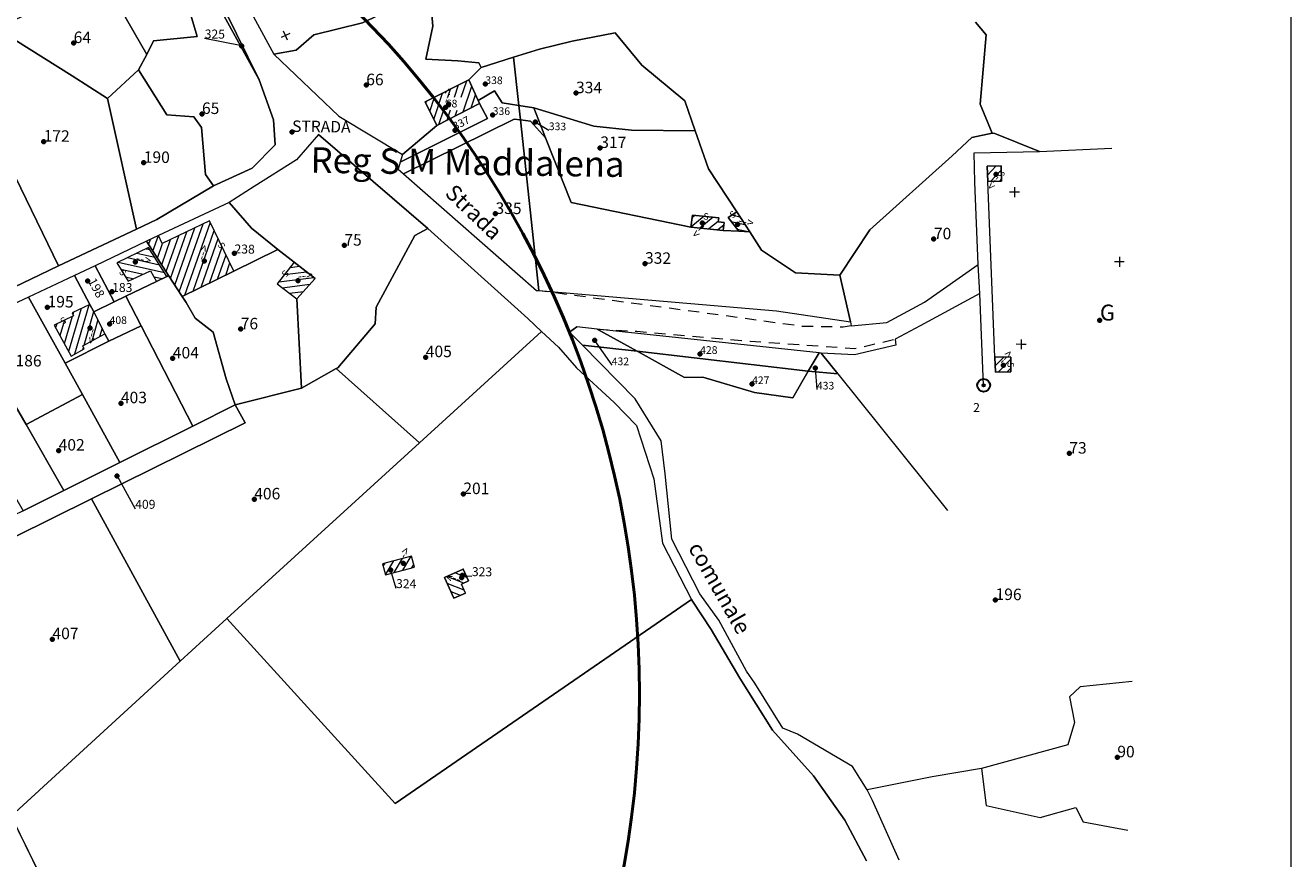
# Model space of a CAD drawing. Extents: x 4840 to 5891, y 26903 to 27839.
# Drawn here: x 5494 to 5891, y 27315 to 27576 of the extents above; entities that cross this region are included whole.
import ezdxf

# ---------------------------------------------------------------- set-up
doc = ezdxf.new("R2010")
doc.units = 0
doc.header["$MEASUREMENT"] = 0
doc.linetypes.add('21', pattern=[6, 3.5, -2.5])
for name, color, linetype in [('Level 1', 7, 'Continuous'), ('Level 10 (Construction)', 7, 'Continuous'), ('Level 11 (Construction)', 7, 'Continuous'), ('Level 15', 7, 'Continuous'), ('Level 16 (Construction)', 7, 'Continuous'), ('Level 2', 7, 'Continuous'), ('Level 20', 7, 'Continuous'), ('Level 21', 7, 'Continuous'), ('Level 29', 7, 'Continuous'), ('Level 30', 7, 'Continuous'), ('Level 32', 7, 'Continuous'), ('Level 34', 7, 'Continuous'), ('Level 37', 7, 'Continuous'), ('Level 40', 7, 'Continuous'), ('Level 43', 7, 'Continuous'), ('Level 57', 7, 'Continuous'), ('Level 8', 7, 'Continuous'), ('Level 8 (Construction)', 7, 'Continuous')]:
    doc.layers.add(name, color=color, linetype=linetype)
doc.styles.add('Style-LEROY_IT', font='LEROY_IT.shx')
doc.styles.add('Style-WORKING', font='WORKING.shx')

# ---------------------------------------------------------------- blocks, each defined once
blk = doc.blocks.new('PNTCNT')
at = {"layer": 'Level 8 (Construction)', "color": 1, "linetype": 'Continuous', "lineweight": 80}
blk.add_point((0, 0), dxfattribs=at)
blk = doc.blocks.new('PNTCNT_1')
at = {"layer": 'Level 10 (Construction)', "color": 3, "linetype": 'Continuous', "lineweight": 80}
blk.add_point((0, 0), dxfattribs=at)
blk = doc.blocks.new('PNTCNT_2')
at = {"layer": 'Level 11 (Construction)', "color": 7, "linetype": 'Continuous', "lineweight": 80}
blk.add_point((0, 0), dxfattribs=at)
blk = doc.blocks.new('SYM_20')
at = {"layer": 'Level 29', "color": 204, "linetype": 'Continuous', "lineweight": 30}
for radius in [16, 3.2]:
    blk.add_circle((0, 0), radius, dxfattribs=at)
blk = doc.blocks.new('SYM_03')
at = {"layer": 'Level 30', "color": 5, "linetype": 'Continuous', "lineweight": 13, "flags": 128}
for points in [[(12, 0), (0, 0), (-12, 0)], [(0, 12), (0, 0), (0, -12)]]:
    blk.add_lwpolyline(points, dxfattribs=at)
blk = doc.blocks.new('SYM_09_6')
at = {"layer": 'Level 30', "color": 7, "linetype": 'Continuous', "lineweight": 13, "style": 'Style-WORKING'}
blk.add_text('S', height=16, rotation=359.9984, dxfattribs=at).set_placement((-5.4, -8))
blk = doc.blocks.new('SYM_09_10')
at = {"layer": 'Level 30', "color": 7, "linetype": 'Continuous', "lineweight": 13, "style": 'Style-WORKING'}
blk.add_text('S', height=16, rotation=359.9983, dxfattribs=at).set_placement((-5.4, -8))
blk = doc.blocks.new('SYM_09_11')
at = {"layer": 'Level 30', "color": 7, "linetype": 'Continuous', "lineweight": 13, "style": 'Style-WORKING'}
blk.add_text('S', height=16, rotation=0.0003, dxfattribs=at).set_placement((-5.4, -8))
blk = doc.blocks.new('SYM_03_1')
at = {"layer": 'Level 30', "color": 5, "linetype": 'Continuous', "lineweight": 13, "flags": 128}
for points in [[(12, 0), (0, 0), (-12, 0)], [(0, 12), (0, 0), (0, -12)]]:
    blk.add_lwpolyline(points, dxfattribs=at)
blk = doc.blocks.new('SYM_09_26')
at = {"layer": 'Level 30', "color": 7, "linetype": 'Continuous', "lineweight": 13, "style": 'Style-WORKING'}
blk.add_text('S', height=16, rotation=359.9999, dxfattribs=at).set_placement((-5.4, -8))
blk = doc.blocks.new('SYM_09_27')
at = {"layer": 'Level 30', "color": 7, "linetype": 'Continuous', "lineweight": 13, "style": 'Style-WORKING'}
blk.add_text('S', height=16, rotation=359.9999, dxfattribs=at).set_placement((-5.4, -8))
blk = doc.blocks.new('SYM_09_32')
at = {"layer": 'Level 30', "color": 7, "linetype": 'Continuous', "lineweight": 13, "style": 'Style-WORKING'}
blk.add_text('S', height=16, rotation=0.0006, dxfattribs=at).set_placement((-5.4, -8))
blk = doc.blocks.new('SYM_09_38')
at = {"layer": 'Level 30', "color": 7, "linetype": 'Continuous', "lineweight": 13, "style": 'Style-WORKING'}
blk.add_text('S', height=16, rotation=359.9994, dxfattribs=at).set_placement((-5.4, -8))
blk = doc.blocks.new('SYM_09_39')
at = {"layer": 'Level 30', "color": 7, "linetype": 'Continuous', "lineweight": 13, "style": 'Style-WORKING'}
blk.add_text('S', height=16, rotation=359.9983, dxfattribs=at).set_placement((-5.3, -8))

msp = doc.modelspace()

# ---------------------------------------------------------------- linework, layer by layer
at = {"layer": 'Level 1', "color": 3, "linetype": 'Continuous', "lineweight": 0}
for p, q in [((5526.022, 27491.407), (5535.663, 27496.07)), ((5522.373, 27489.642), (5526.022, 27491.407)), ((5526.022, 27491.407), (5530.768, 27482.192)), ((5604.17, 27482.783), (5592.46, 27469.016)), ((5520.673, 27477.299), (5519.459, 27479.659)), ((5520.673, 27477.299), (5530.768, 27482.192)), ((5530.768, 27482.192), (5546.983, 27450.706)), ((5618.09, 27445.485), (5656.387, 27480.343)), ((5665.071, 27480.199), (5667.391, 27481.799)), ((5669.169, 27476.037), (5665.071, 27480.199)), ((5686.351, 27474.16), (5673.773, 27481.113)), ((5507.006, 27470.439), (5520.673, 27477.299)), ((5686.351, 27474.16), (5669.169, 27476.037)), ((5685.685, 27459.262), (5669.169, 27476.037)), ((5701.126, 27465.992), (5686.351, 27474.16)), ((5739.979, 27467.883), (5686.351, 27474.16)), ((5743.369, 27473.641), (5739.979, 27467.883)), ((5744.046, 27473.604), (5749.268, 27467.095)), ((5507.006, 27470.439), (5512.408, 27460.63)), ((5591.952, 27468.73), (5581.061, 27462.599)), ((5592.46, 27469.016), (5591.952, 27468.73)), ((5591.952, 27468.73), (5618.09, 27445.485)), ((5739.979, 27467.883), (5735.098, 27459.591)), ((5749.268, 27467.095), (5739.979, 27467.883)), ((5749.268, 27467.095), (5783.624, 27424.276)), ((5494.739, 27451.222), (5487.108, 27464.384)), ((5560.266, 27457.34), (5557.454, 27465.478)), ((5512.408, 27460.63), (5494.739, 27451.222)), ((5512.408, 27460.63), (5524.179, 27439.318)), ((5581.061, 27462.599), (5560.266, 27457.34)), ((5693.852, 27446.084), (5685.685, 27459.262)), ((5560.266, 27457.34), (5546.983, 27450.706)), ((5563.377, 27451.705), (5560.266, 27457.34)), ((5494.739, 27451.222), (5506.623, 27430.551)), ((5515.201, 27427.875), (5563.377, 27451.705)), ((5546.983, 27450.706), (5524.179, 27439.318)), ((5618.09, 27445.485), (5557.634, 27390.414)), ((5524.179, 27439.318), (5506.623, 27430.551)), ((5490.838, 27415.824), (5515.201, 27427.875)), ((5506.623, 27430.551), (5493.8, 27424.147)), ((5543.069, 27377.068), (5515.201, 27427.875)), ((5543.069, 27377.068), (5557.634, 27390.414)), ((5557.634, 27390.414), (5610.447, 27332.381)), ((5490.026, 27328.463), (5543.069, 27377.068)), ((5490.026, 27328.463), (5501.173, 27305.822))]:
    msp.add_line(p, q, dxfattribs=at)
at = {"layer": 'Level 1', "color": 7, "linetype": 'Continuous', "lineweight": 0}
msp.add_lwpolyline([(4840.278, 27838.7), (5891.238, 27838.7), (5891.238, 26903.355), (4840.278, 26903.355)], close=True, dxfattribs=at)
at = {"layer": 'Level 1', "color": 3, "linetype": 'Continuous', "lineweight": 0, "flags": 128}
for points in [[(5532.549, 27567.237), (5516.293, 27595.636)], [(5548.368, 27572.842), (5544.493, 27585.989)], [(5552.116, 27587.858), (5567.829, 27559.198)], [(5553.602, 27588.223), (5567.829, 27559.198)], [(5622.22, 27576.071), (5621.36, 27587.16)], [(5566.707, 27577.812), (5572.422, 27567.271)], [(5584.93, 27573.339), (5600.205, 27577.114)], [(5620.123, 27565.708), (5622.22, 27576.071)], [(5679.445, 27573.983), (5665.906, 27571.343)], [(5687.801, 27563.851), (5679.445, 27573.983)], [(5792.378, 27577.367), (5795.751, 27573.367)], [(5471.006, 27570.502), (5504.947, 27500.915)], [(5491.188, 27571.83), (5509.217, 27560.551)], [(5532.549, 27567.237), (5534.725, 27571.424)], [(5534.725, 27571.424), (5548.368, 27572.842)], [(5579.452, 27568.557), (5584.93, 27573.339)], [(5665.906, 27571.343), (5655.704, 27568.898)], [(5795.751, 27573.367), (5793.881, 27551.668)], [(5530.023, 27562.376), (5532.549, 27567.237)], [(5572.422, 27567.271), (5579.452, 27568.557)], [(5572.422, 27567.271), (5592.761, 27547.888)], [(5647.598, 27566.307), (5637.439, 27563.061)], [(5655.704, 27568.898), (5647.598, 27566.307)], [(5647.598, 27566.307), (5649.232, 27551.231)], [(5520.239, 27553.345), (5530.023, 27562.376)], [(5538.874, 27548.293), (5530.023, 27562.376)], [(5630.11, 27565.188), (5620.123, 27565.708)], [(5636.706, 27564.573), (5630.11, 27565.188)], [(5633.576, 27559.256), (5637.439, 27563.061)], [(5637.439, 27563.061), (5636.706, 27564.573)], [(5701.242, 27552.692), (5687.801, 27563.851)], [(5509.217, 27560.551), (5520.239, 27553.345)], [(5567.829, 27559.198), (5572.268, 27546.746)], [(5633.576, 27559.256), (5619.853, 27552.309)], [(5636.497, 27552.779), (5633.576, 27559.256)], [(5636.497, 27552.779), (5641.598, 27555.748)], [(5641.598, 27555.748), (5643.993, 27552.08)], [(5520.239, 27553.345), (5529.354, 27512.472)], [(5619.853, 27552.309), (5623.512, 27544.935)], [(5623.512, 27544.935), (5636.933, 27551.812)], [(5636.933, 27551.812), (5636.497, 27552.779)], [(5636.933, 27551.812), (5639.393, 27547.119)], [(5643.993, 27552.08), (5649.232, 27551.231)], [(5649.232, 27551.231), (5653.894, 27550.477)], [(5649.232, 27551.231), (5649.724, 27546.69)], [(5653.894, 27550.477), (5672.731, 27544.754)], [(5653.894, 27550.477), (5657.632, 27541.072)], [(5704.556, 27543.264), (5701.242, 27552.692)], [(5793.881, 27551.668), (5797.67, 27542.534)], [(5547.343, 27547.659), (5538.874, 27548.293)], [(5549.778, 27544.269), (5547.343, 27547.659)], [(5572.268, 27546.746), (5572.823, 27538.849)], [(5592.761, 27547.888), (5612.776, 27535.854)], [(5639.393, 27547.119), (5612.033, 27533.434)], [(5647.755, 27546.93), (5613.018, 27529.788)], [(5649.724, 27546.69), (5647.755, 27546.93)], [(5649.724, 27546.69), (5655.522, 27493.2)], [(5652.917, 27546.301), (5649.724, 27546.69)], [(5652.917, 27546.301), (5657.632, 27541.072)], [(5551.009, 27529.62), (5549.778, 27544.269)], [(5612.776, 27535.854), (5623.512, 27544.935)], [(5672.731, 27544.754), (5684.592, 27543.474)], [(5684.592, 27543.474), (5704.556, 27543.264)], [(5708.743, 27531.354), (5704.556, 27543.264)], [(5797.67, 27542.534), (5791.263, 27541.131)], [(5797.67, 27542.534), (5798.443, 27542.475)], [(5798.443, 27542.475), (5812.522, 27536.821)], [(5572.823, 27538.849), (5565.597, 27531.509)], [(5586.426, 27542.089), (5579.503, 27534.209)], [(5586.426, 27542.089), (5620.74, 27512.642)], [(5657.632, 27541.072), (5665.688, 27520.804)], [(5791.263, 27541.131), (5785.105, 27535.377)], [(5579.503, 27534.209), (5566.241, 27525.808)], [(5612.776, 27535.854), (5612.033, 27533.434)], [(5785.105, 27535.377), (5759.254, 27512.252)], [(5791.972, 27536.333), (5812.522, 27536.821)], [(5792.174, 27527.181), (5791.972, 27536.333)], [(5812.522, 27536.821), (5835.167, 27537.871)], [(5565.597, 27531.509), (5553.512, 27526.019)], [(5612.033, 27533.434), (5611.36, 27531.238)], [(5611.36, 27531.238), (5613.018, 27529.788)], [(5717.534, 27517.874), (5708.743, 27531.354)], [(5553.512, 27526.019), (5551.009, 27529.62)], [(5613.018, 27529.788), (5654.765, 27493.266)], [(5793.297, 27501.363), (5792.174, 27527.181)], [(5553.512, 27526.019), (5535.775, 27515.512)], [(5566.241, 27525.808), (5558.394, 27520.805)], [(5558.394, 27520.805), (5536.231, 27510.417)], [(5565.422, 27512.737), (5558.394, 27520.805)], [(5665.688, 27520.804), (5703.138, 27513.096)], [(5535.775, 27515.512), (5529.354, 27512.472)], [(5721.649, 27511.564), (5717.534, 27517.874)], [(5529.354, 27512.472), (5504.947, 27500.915)], [(5536.231, 27510.417), (5532.473, 27508.655)], [(5573.719, 27506.105), (5565.422, 27512.737)], [(5616.629, 27510.416), (5604.486, 27488.025)], [(5620.74, 27512.642), (5616.629, 27510.416)], [(5620.74, 27512.642), (5652.025, 27484.421)], [(5703.138, 27513.096), (5713.281, 27512.047)], [(5713.281, 27512.047), (5718.181, 27511.765)], [(5718.181, 27511.765), (5721.649, 27511.564)], [(5725.337, 27505.908), (5721.649, 27511.564)], [(5749.898, 27497.995), (5759.254, 27512.252)], [(5532.473, 27508.655), (5516.377, 27500.997)], [(5539.438, 27497.897), (5532.473, 27508.655)], [(5573.719, 27506.105), (5559.893, 27499.321)], [(5578.792, 27502.049), (5573.719, 27506.105)], [(5735.929, 27498.743), (5725.337, 27505.908)], [(5504.947, 27500.915), (5496.216, 27496.781)], [(5516.377, 27500.997), (5509.896, 27497.915)], [(5516.377, 27500.997), (5522.373, 27489.642)], [(5559.893, 27499.321), (5543.669, 27491.361)], [(5585.396, 27497.003), (5578.792, 27502.049)], [(5749.898, 27497.995), (5735.929, 27498.743)], [(5776.438, 27489.587), (5793.297, 27501.363)], [(5793.737, 27492.319), (5793.297, 27501.363)], [(5496.216, 27496.781), (5478.249, 27488.198)], [(5507.881, 27496.956), (5495.525, 27491.149)], [(5509.896, 27497.915), (5507.881, 27496.956)], [(5514.72, 27488.804), (5509.896, 27497.915)], [(5535.663, 27496.07), (5538.884, 27497.628)], [(5538.884, 27497.628), (5539.438, 27497.897)], [(5543.669, 27491.361), (5539.438, 27497.897)], [(5579.612, 27490.611), (5585.396, 27497.003)], [(5753.197, 27483.404), (5749.898, 27497.995)], [(5495.525, 27491.149), (5476.716, 27482.31)], [(5507.006, 27470.439), (5495.525, 27491.149)], [(5544.907, 27489.45), (5543.669, 27491.361)], [(5581.061, 27462.599), (5579.612, 27490.611)], [(5654.765, 27493.266), (5655.522, 27493.2)], [(5655.522, 27493.2), (5730.005, 27486.792)], [(5793.737, 27492.319), (5775.114, 27482.12)], [(5794.972, 27463.497), (5793.737, 27492.319)], [(5515.928, 27486.525), (5514.72, 27488.804)], [(5515.928, 27486.525), (5522.373, 27489.642)], [(5547.766, 27484.505), (5544.907, 27489.45)], [(5604.486, 27488.025), (5604.17, 27482.783)], [(5730.005, 27486.792), (5753.197, 27483.404)], [(5764.574, 27483.178), (5776.438, 27489.587)], [(5519.459, 27479.659), (5515.928, 27486.525)], [(5553.358, 27480.174), (5547.766, 27484.505)], [(5652.025, 27484.421), (5656.387, 27480.343)], [(5753.197, 27483.404), (5753.459, 27482.106)], [(5753.459, 27482.106), (5764.574, 27483.178)], [(5557.454, 27465.478), (5553.358, 27480.174)], [(5656.387, 27480.343), (5661.671, 27475.404)], [(5673.773, 27481.113), (5667.391, 27481.799)], [(5743.369, 27473.641), (5673.773, 27481.113)], [(5775.114, 27482.12), (5767.267, 27477.933)], [(5661.671, 27475.404), (5667.315, 27469)], [(5767.452, 27476.111), (5754.508, 27473.033)], [(5767.267, 27477.933), (5767.452, 27476.111)], [(5744.046, 27473.604), (5743.369, 27473.641)], [(5754.508, 27473.033), (5744.046, 27473.604)], [(5667.315, 27469), (5679.072, 27458.085)], [(5706.896, 27466.054), (5701.126, 27465.992)], [(5723.137, 27461.224), (5706.896, 27466.054)], [(5735.098, 27459.591), (5723.137, 27461.224)], [(5679.072, 27458.085), (5686.105, 27450.889)], [(5686.105, 27450.889), (5691.559, 27434.144)], [(5695.071, 27435.778), (5693.852, 27446.084)], [(5697.203, 27415.248), (5695.071, 27435.778)], [(5691.559, 27434.144), (5694.254, 27414.022)], [(5706.023, 27398.143), (5697.203, 27415.248)], [(5694.254, 27414.022), (5703.399, 27396.314)], [(5615.56, 27409.983), (5606.492, 27407.587)], [(5606.492, 27407.587), (5607.422, 27404.068)], [(5616.49, 27406.464), (5615.56, 27409.983)], [(5607.422, 27404.068), (5616.49, 27406.464)], [(5625.947, 27403.291), (5631.767, 27405.904)], [(5628.885, 27396.749), (5625.947, 27403.291)], [(5631.767, 27405.904), (5633.442, 27402.175)], [(5633.442, 27402.175), (5631.289, 27401.208)], [(5632.552, 27398.396), (5631.289, 27401.208)], [(5610.447, 27332.381), (5703.399, 27396.314)], [(5632.552, 27398.396), (5628.885, 27396.749)], [(5703.399, 27396.314), (5703.643, 27395.841)], [(5703.643, 27395.841), (5709.56, 27386.97)], [(5711.938, 27389.913), (5706.023, 27398.143)], [(5720.582, 27373.946), (5711.938, 27389.913)], [(5709.56, 27386.97), (5718.503, 27371.656)], [(5718.503, 27371.656), (5728.796, 27355.414)], [(5723.248, 27370.089), (5720.582, 27373.946)], [(5732.035, 27356.018), (5723.248, 27370.089)], [(5825.249, 27369), (5821.885, 27365.896)], [(5841.488, 27370.702), (5825.249, 27369)], [(5821.885, 27365.896), (5823.419, 27357.846)], [(5736.589, 27354.172), (5732.035, 27356.018)], [(5823.419, 27357.846), (5821.368, 27350.818)], [(5728.796, 27355.414), (5741.663, 27341.064)], [(5753.845, 27343.982), (5736.589, 27354.172)], [(5821.368, 27350.818), (5794.263, 27343.396)], [(5758.491, 27336.736), (5753.845, 27343.982)], [(5741.663, 27341.064), (5751.428, 27327.177)], [(5778.803, 27340.817), (5758.491, 27336.736)], [(5794.263, 27343.396), (5778.803, 27340.817)], [(5794.263, 27343.396), (5795.726, 27331.815)], [(5760.123, 27333.321), (5758.491, 27336.736)], [(5768.498, 27314.698), (5760.123, 27333.321)], [(5795.726, 27331.815), (5812.727, 27328.018)], [(5812.727, 27328.018), (5823.842, 27331.158)], [(5823.842, 27331.158), (5826.16, 27326.716)], [(5751.428, 27327.177), (5758.2, 27314.445)], [(5826.16, 27326.716), (5840.13, 27324.015)]]:
    msp.add_lwpolyline(points, dxfattribs=at)
at = {"layer": 'Level 1', "color": 7, "linetype": 'Continuous', "lineweight": 50}
msp.add_circle((5384.187, 27366.757), 302.835, dxfattribs=at)
at = {"layer": 'Level 15', "color": 7, "linetype": 'Continuous', "lineweight": 0}
for p, q in [((5672.963, 27477.563), (5678.349, 27469.807)), ((5742.159, 27468.895), (5742.684, 27462.191)), ((5523.286, 27435.086), (5528.934, 27424.796))]:
    msp.add_line(p, q, dxfattribs=at)
at = {"layer": 'Level 15', "color": 7, "linetype": 'Continuous', "lineweight": 0, "flags": 128}
for points in [[(5562.373, 27569.858), (5550.717, 27572.232)], [(5654.455, 27545.995), (5658.614, 27543.491)], [(5609.022, 27405.559), (5610.716, 27399.954)], [(5631.49, 27403.925), (5634.498, 27403.707)]]:
    msp.add_lwpolyline(points, dxfattribs=at)
at = {"layer": 'Level 2', "color": 1, "linetype": 'Continuous', "lineweight": 0, "flags": 128}
for points in [[(5796.071, 27532.142), (5800.438, 27532.311)], [(5796.264, 27527.336), (5796.071, 27532.142)], [(5800.438, 27532.311), (5800.523, 27527.513)], [(5800.523, 27527.513), (5796.264, 27527.336)], [(5552.29, 27515.059), (5537.406, 27507.907)], [(5559.893, 27499.321), (5552.29, 27515.059)], [(5703.138, 27513.096), (5703.662, 27516.866)], [(5703.662, 27516.866), (5711.891, 27516.021)], [(5711.891, 27516.021), (5711.714, 27514.75)], [(5711.714, 27514.75), (5713.62, 27514.485)], [(5713.62, 27514.485), (5713.281, 27512.047)], [(5714.831, 27516.085), (5717.534, 27517.874)], [(5718.181, 27511.765), (5714.831, 27516.085)], [(5537.406, 27507.907), (5536.231, 27510.417)], [(5533.163, 27506.646), (5523.181, 27501.908)], [(5538.884, 27497.628), (5533.163, 27506.646)], [(5523.181, 27501.908), (5526.777, 27496.1)], [(5526.777, 27496.1), (5533.729, 27499.417)], [(5533.729, 27499.417), (5535.663, 27496.07)], [(5578.792, 27502.049), (5573.447, 27495.258)], [(5573.447, 27495.258), (5579.612, 27490.611)], [(5514.72, 27488.804), (5509.154, 27486.183)], [(5509.592, 27485.252), (5503.51, 27482.389)], [(5509.154, 27486.183), (5509.592, 27485.252)], [(5503.51, 27482.389), (5508.837, 27472.675)], [(5512.487, 27475.835), (5519.459, 27479.659)], [(5508.837, 27472.675), (5512.975, 27474.944)], [(5512.975, 27474.944), (5512.487, 27475.835)], [(5803.469, 27472.356), (5798.479, 27472.323)], [(5798.669, 27467.618), (5798.479, 27472.323)], [(5803.469, 27472.356), (5803.458, 27467.761)], [(5803.458, 27467.761), (5798.669, 27467.618)]]:
    msp.add_lwpolyline(points, dxfattribs=at)
at = {"layer": 'Level 20', "color": 7, "linetype": 'Continuous', "lineweight": 13, "flags": 128}
msp.add_lwpolyline([(5798.479, 27472.323), (5796.264, 27527.336)], dxfattribs=at)
at = {"layer": 'Level 21', "color": 7, "linetype": '21', "lineweight": 13, "flags": 128}
for points in [[(5753.459, 27482.106), (5750.902, 27481.743), (5738.229, 27481.949), (5706.349, 27486.298), (5654.765, 27493.266)], [(5673.773, 27481.113), (5686.276, 27480.423), (5721.768, 27477.351), (5754.598, 27475.05), (5767.267, 27477.933)]]:
    msp.add_lwpolyline(points, dxfattribs=at)
at = {"layer": 'Level 40', "color": 3, "linetype": 'Continuous', "lineweight": 13, "flags": 128}
for points in [[(5618.081, 27612.086), (5616.295, 27616.971), (5613.555, 27623.031), (5583.104, 27612.066), (5566.398, 27603.46), (5556.907, 27596.511), (5566.707, 27577.812), (5572.422, 27567.271), (5579.452, 27568.557), (5584.93, 27573.339), (5600.205, 27577.114), (5621.36, 27587.16), (5621.323, 27588.706), (5620.045, 27595.401)], [(5534.725, 27571.424), (5548.368, 27572.842), (5544.493, 27585.989), (5552.116, 27587.858), (5538.718, 27613.155), (5533.783, 27611.127), (5518.63, 27597.594), (5516.293, 27595.636), (5532.549, 27567.237)], [(5500.129, 27582.714), (5495.255, 27579.888), (5489.339, 27577.144), (5491.188, 27571.83), (5509.217, 27560.551), (5520.239, 27553.345), (5530.023, 27562.376), (5532.549, 27567.237), (5516.293, 27595.636), (5510.252, 27590.574), (5507.206, 27588.209)], [(5572.268, 27546.746), (5567.829, 27559.198), (5552.116, 27587.858), (5544.493, 27585.989), (5548.368, 27572.842), (5534.725, 27571.424), (5532.549, 27567.237), (5530.023, 27562.376), (5538.874, 27548.293), (5547.343, 27547.659), (5549.778, 27544.269), (5551.009, 27529.62), (5553.512, 27526.019), (5565.597, 27531.509), (5572.823, 27538.849)], [(5567.829, 27559.198), (5553.602, 27588.223), (5552.116, 27587.858)], [(5572.422, 27567.271), (5592.761, 27547.888), (5612.776, 27535.854), (5623.512, 27544.935), (5619.853, 27552.309), (5633.576, 27559.256), (5637.439, 27563.061), (5636.706, 27564.573), (5630.11, 27565.188), (5620.123, 27565.708), (5622.22, 27576.071), (5621.36, 27587.16), (5600.205, 27577.114), (5584.93, 27573.339), (5579.452, 27568.557)], [(5489.339, 27577.144), (5482.782, 27577.504), (5479.747, 27575.324), (5471.006, 27570.502), (5504.947, 27500.915), (5529.354, 27512.472), (5520.239, 27553.345), (5509.217, 27560.551), (5491.188, 27571.83)], [(5701.242, 27552.692), (5687.801, 27563.851), (5679.445, 27573.983), (5665.906, 27571.343), (5655.704, 27568.898), (5647.598, 27566.307), (5649.232, 27551.231), (5653.894, 27550.477), (5672.731, 27544.754), (5684.592, 27543.474), (5704.556, 27543.264)], [(5467.578, 27568.611), (5460.895, 27565.415), (5450.984, 27557.835), (5453.075, 27549.489), (5461.253, 27537.708), (5455.137, 27533.651), (5456.947, 27530.093), (5478.249, 27488.198), (5496.216, 27496.781), (5504.947, 27500.915), (5471.006, 27570.502)], [(5637.439, 27563.061), (5633.576, 27559.256), (5636.497, 27552.779), (5641.598, 27555.748), (5643.993, 27552.08), (5649.232, 27551.231), (5647.598, 27566.307)], [(5553.512, 27526.019), (5551.009, 27529.62), (5549.778, 27544.269), (5547.343, 27547.659), (5538.874, 27548.293), (5530.023, 27562.376), (5520.239, 27553.345), (5529.354, 27512.472), (5535.775, 27515.512)], [(5623.512, 27544.935), (5636.933, 27551.812), (5636.497, 27552.779), (5633.576, 27559.256), (5619.853, 27552.309)], [(5643.993, 27552.08), (5641.598, 27555.748), (5636.497, 27552.779), (5636.933, 27551.812), (5639.393, 27547.119), (5612.033, 27533.434), (5611.36, 27531.238), (5613.018, 27529.788), (5647.755, 27546.93), (5649.724, 27546.69), (5649.232, 27551.231)], [(5623.512, 27544.935), (5612.776, 27535.854), (5612.033, 27533.434), (5639.393, 27547.119), (5636.933, 27551.812)], [(5653.894, 27550.477), (5649.232, 27551.231), (5649.724, 27546.69), (5652.917, 27546.301), (5657.632, 27541.072)], [(5665.688, 27520.804), (5703.138, 27513.096), (5713.281, 27512.047), (5718.181, 27511.765), (5721.649, 27511.564), (5717.534, 27517.874), (5708.743, 27531.354), (5704.556, 27543.264), (5684.592, 27543.474), (5672.731, 27544.754), (5653.894, 27550.477), (5657.632, 27541.072)], [(5654.765, 27493.266), (5655.522, 27493.2), (5649.724, 27546.69), (5647.755, 27546.93), (5613.018, 27529.788)], [(5730.005, 27486.792), (5753.197, 27483.404), (5749.898, 27497.995), (5735.929, 27498.743), (5725.337, 27505.908), (5721.649, 27511.564), (5718.181, 27511.765), (5713.281, 27512.047), (5703.138, 27513.096), (5665.688, 27520.804), (5657.632, 27541.072), (5652.917, 27546.301), (5649.724, 27546.69), (5655.522, 27493.2)], [(5753.197, 27483.404), (5753.459, 27482.106), (5764.574, 27483.178), (5776.438, 27489.587), (5793.297, 27501.363), (5792.174, 27527.181), (5791.972, 27536.333), (5812.522, 27536.821), (5798.443, 27542.475), (5797.67, 27542.534), (5791.263, 27541.131), (5785.105, 27535.377), (5759.254, 27512.252), (5749.898, 27497.995)], [(5586.426, 27542.089), (5579.503, 27534.209), (5566.241, 27525.808), (5558.394, 27520.805), (5565.422, 27512.737), (5573.719, 27506.105), (5578.792, 27502.049), (5585.396, 27497.003), (5579.612, 27490.611), (5581.061, 27462.599), (5591.952, 27468.73), (5592.46, 27469.016), (5604.17, 27482.783), (5604.486, 27488.025), (5616.629, 27510.416), (5620.74, 27512.642)], [(5565.422, 27512.737), (5558.394, 27520.805), (5536.231, 27510.417), (5532.473, 27508.655), (5539.438, 27497.897), (5543.669, 27491.361), (5559.893, 27499.321), (5573.719, 27506.105)], [(5652.025, 27484.421), (5620.74, 27512.642), (5616.629, 27510.416), (5604.486, 27488.025), (5604.17, 27482.783), (5592.46, 27469.016), (5591.952, 27468.73), (5618.09, 27445.485), (5656.387, 27480.343)], [(5539.438, 27497.897), (5532.473, 27508.655), (5516.377, 27500.997), (5522.373, 27489.642), (5526.022, 27491.407), (5535.663, 27496.07), (5538.884, 27497.628)], [(5553.358, 27480.174), (5557.454, 27465.478), (5560.266, 27457.34), (5581.061, 27462.599), (5579.612, 27490.611), (5585.396, 27497.003), (5578.792, 27502.049), (5573.719, 27506.105), (5559.893, 27499.321), (5543.669, 27491.361), (5544.907, 27489.45), (5547.766, 27484.505)], [(5522.373, 27489.642), (5516.377, 27500.997), (5509.896, 27497.915), (5514.72, 27488.804), (5515.928, 27486.525)], [(5509.896, 27497.915), (5507.881, 27496.956), (5495.525, 27491.149), (5507.006, 27470.439), (5520.673, 27477.299), (5519.459, 27479.659), (5515.928, 27486.525), (5514.72, 27488.804)], [(5557.454, 27465.478), (5553.358, 27480.174), (5547.766, 27484.505), (5544.907, 27489.45), (5543.669, 27491.361), (5539.438, 27497.897), (5538.884, 27497.628), (5535.663, 27496.07), (5526.022, 27491.407), (5530.768, 27482.192), (5546.983, 27450.706), (5560.266, 27457.34)], [(5507.006, 27470.439), (5495.525, 27491.149), (5476.716, 27482.31), (5487.108, 27464.384), (5494.739, 27451.222), (5512.408, 27460.63)], [(5522.373, 27489.642), (5515.928, 27486.525), (5519.459, 27479.659), (5520.673, 27477.299), (5530.768, 27482.192), (5526.022, 27491.407)], [(5507.006, 27470.439), (5512.408, 27460.63), (5524.179, 27439.318), (5546.983, 27450.706), (5530.768, 27482.192), (5520.673, 27477.299)], [(5673.773, 27481.113), (5667.391, 27481.799), (5665.071, 27480.199), (5669.169, 27476.037), (5686.351, 27474.16)], [(5743.369, 27473.641), (5673.773, 27481.113), (5686.351, 27474.16), (5739.979, 27467.883)], [(5723.137, 27461.224), (5735.098, 27459.591), (5739.979, 27467.883), (5686.351, 27474.16), (5701.126, 27465.992), (5706.896, 27466.054)], [(5744.046, 27473.604), (5743.369, 27473.641), (5739.979, 27467.883), (5749.268, 27467.095)], [(5557.634, 27390.414), (5618.09, 27445.485), (5591.952, 27468.73), (5581.061, 27462.599), (5560.266, 27457.34), (5563.377, 27451.705), (5515.201, 27427.875), (5543.069, 27377.068)], [(5494.739, 27451.222), (5487.108, 27464.384), (5474.493, 27457.543), (5493.8, 27424.147), (5506.623, 27430.551)], [(5512.408, 27460.63), (5494.739, 27451.222), (5506.623, 27430.551), (5524.179, 27439.318)], [(5444.292, 27416.791), (5457.346, 27428.716), (5476.671, 27421.277), (5482.587, 27419), (5490.838, 27415.824), (5515.201, 27427.875), (5563.377, 27451.705), (5560.266, 27457.34), (5546.983, 27450.706), (5524.179, 27439.318), (5506.623, 27430.551), (5493.8, 27424.147), (5490.789, 27422.643), (5457.727, 27435.332), (5455.324, 27438.31), (5450.241, 27442.744), (5443.761, 27440.214), (5435.208, 27427.986), (5445.841, 27436.437), (5452.236, 27428.11), (5441.683, 27420.006)], [(5473.728, 27372.54), (5489.036, 27330.473), (5490.026, 27328.463), (5543.069, 27377.068), (5515.201, 27427.875), (5490.838, 27415.824), (5482.587, 27419), (5466.436, 27408.727), (5480.886, 27387.009), (5469.4, 27380.885)], [(5607.422, 27404.068), (5616.49, 27406.464), (5615.56, 27409.983), (5606.492, 27407.587)], [(5631.767, 27405.904), (5625.947, 27403.291), (5628.885, 27396.749), (5632.552, 27398.396), (5631.289, 27401.208), (5633.442, 27402.175)]]:
    msp.add_lwpolyline(points, close=True, dxfattribs=at)
for points in [[(5621.36, 27587.16), (5622.22, 27576.071), (5620.123, 27565.708), (5630.11, 27565.188), (5636.706, 27564.573), (5637.439, 27563.061), (5647.598, 27566.307), (5655.704, 27568.898), (5665.906, 27571.343), (5679.445, 27573.983), (5687.801, 27563.851), (5701.242, 27552.692), (5704.556, 27543.264), (5708.743, 27531.354), (5717.534, 27517.874), (5721.649, 27511.564), (5725.337, 27505.908), (5735.929, 27498.743), (5749.898, 27497.995), (5759.254, 27512.252), (5785.105, 27535.377), (5791.263, 27541.131), (5797.67, 27542.534), (5793.881, 27551.668), (5795.751, 27573.367), (5792.378, 27577.367)], [(5758.2, 27314.445), (5751.428, 27327.177), (5741.663, 27341.064), (5728.796, 27355.414), (5718.503, 27371.656), (5709.56, 27386.97), (5703.643, 27395.841), (5703.399, 27396.314), (5610.447, 27332.381), (5557.634, 27390.414), (5543.069, 27377.068), (5490.026, 27328.463), (5501.173, 27305.822)]]:
    msp.add_lwpolyline(points, dxfattribs=at)
at = {"layer": 'Level 43', "color": 1, "linetype": 'Continuous', "lineweight": 13, "flags": 128}
for points in [[(5623.512, 27544.935), (5636.933, 27551.812), (5636.497, 27552.779), (5633.576, 27559.256), (5619.853, 27552.309)], [(5796.071, 27532.142), (5796.264, 27527.336), (5800.523, 27527.513), (5800.438, 27532.311)], [(5536.231, 27510.417), (5532.473, 27508.655), (5539.438, 27497.897), (5543.669, 27491.361), (5559.893, 27499.321), (5552.29, 27515.059), (5537.406, 27507.907)], [(5703.138, 27513.096), (5713.281, 27512.047), (5713.62, 27514.485), (5711.714, 27514.75), (5711.891, 27516.021), (5703.662, 27516.866)], [(5721.649, 27511.564), (5717.534, 27517.874), (5714.831, 27516.085), (5718.181, 27511.765)], [(5535.663, 27496.07), (5538.884, 27497.628), (5533.163, 27506.646), (5523.181, 27501.908), (5526.777, 27496.1), (5533.729, 27499.417)], [(5579.612, 27490.611), (5585.396, 27497.003), (5578.792, 27502.049), (5573.447, 27495.258)], [(5519.459, 27479.659), (5515.928, 27486.525), (5514.72, 27488.804), (5509.154, 27486.183), (5509.592, 27485.252), (5503.51, 27482.389), (5508.837, 27472.675), (5512.975, 27474.944), (5512.487, 27475.835)], [(5798.479, 27472.323), (5798.669, 27467.618), (5803.458, 27467.761), (5803.469, 27472.356)], [(5607.422, 27404.068), (5616.49, 27406.464), (5615.56, 27409.983), (5606.492, 27407.587)], [(5631.767, 27405.904), (5625.947, 27403.291), (5628.885, 27396.749), (5632.552, 27398.396), (5631.289, 27401.208), (5633.442, 27402.175)]]:
    msp.add_lwpolyline(points, close=True, dxfattribs=at)
at = {"layer": 'Level 57', "color": 1, "linetype": 'Continuous', "lineweight": 13}
for p, q in [((5631.197, 27553.772), (5632.894, 27558.911)), ((5622.58, 27546.814), (5625.307, 27555.07)), ((5627.003, 27553.829), (5627.836, 27556.35)), ((5629.1, 27553.8), (5630.365, 27557.631)), ((5631.784, 27549.174), (5634.464, 27557.287)), ((5634.32, 27550.473), (5635.68, 27554.591)), ((5620.051, 27551.91), (5620.249, 27552.509)), ((5621.315, 27549.362), (5622.778, 27553.79)), ((5636.855, 27551.772), (5636.896, 27551.895)), ((5624.178, 27545.276), (5625.688, 27549.846)), ((5626.714, 27546.576), (5627.785, 27549.818)), ((5629.249, 27547.875), (5629.881, 27549.789)), ((5798.922, 27532.252), (5796.183, 27529.344)), ((5800.462, 27530.97), (5797.071, 27527.37)), ((5800.512, 27528.107), (5799.93, 27527.488)), ((5544.548, 27491.792), (5552.52, 27514.583)), ((5707.366, 27516.486), (5703.138, 27513.096)), ((5704.531, 27516.777), (5703.539, 27515.981)), ((5710.2, 27516.195), (5705.97, 27512.803)), ((5711.729, 27514.857), (5708.802, 27512.51)), ((5715.755, 27514.894), (5720.093, 27513.949)), ((5716.032, 27516.88), (5718.538, 27516.335)), ((5534.513, 27505.504), (5536.231, 27510.417)), ((5538.64, 27499.13), (5542.579, 27510.393)), ((5540.015, 27497.005), (5545.126, 27511.616)), ((5541.391, 27494.88), (5547.673, 27512.84)), ((5542.766, 27492.755), (5550.22, 27514.064)), ((5547.106, 27493.047), (5553.749, 27512.039)), ((5713.514, 27513.725), (5711.634, 27512.217)), ((5717.664, 27512.431), (5721.649, 27511.564)), ((5533.137, 27507.629), (5533.697, 27509.229)), ((5535.888, 27503.38), (5537.485, 27507.945)), ((5537.264, 27501.255), (5540.032, 27509.169)), ((5549.664, 27494.302), (5554.978, 27509.495)), ((5552.222, 27495.557), (5556.207, 27506.951)), ((5526.553, 27503.508), (5536.599, 27501.23)), ((5529.476, 27504.896), (5535.079, 27503.625)), ((5532.4, 27506.284), (5533.56, 27506.021)), ((5554.779, 27496.812), (5557.436, 27504.407)), ((5523.629, 27502.121), (5538.119, 27498.835)), ((5524.431, 27499.888), (5531.402, 27498.307)), ((5557.337, 27498.067), (5558.665, 27501.863)), ((5575.751, 27498.186), (5582.696, 27499.066)), ((5577.514, 27500.425), (5580.433, 27500.795)), ((5525.908, 27497.502), (5528.489, 27496.917)), ((5534.818, 27497.532), (5537.451, 27496.935)), ((5573.989, 27495.946), (5584.959, 27497.337)), ((5575.033, 27494.063), (5583.733, 27495.165)), ((5577.322, 27492.337), (5581.672, 27492.888)), ((5512.015, 27487.53), (5508.08, 27474.055)), ((5514.431, 27488.668), (5509.937, 27473.278)), ((5515.903, 27486.573), (5512.82, 27476.018)), ((5504.383, 27482.8), (5504.001, 27481.493)), ((5506.799, 27483.937), (5505.361, 27479.014)), ((5509.214, 27485.074), (5506.721, 27476.534)), ((5509.599, 27486.393), (5509.391, 27485.679)), ((5517.232, 27483.99), (5515.301, 27477.378)), ((5518.561, 27481.406), (5517.782, 27478.739)), ((5512.67, 27475.502), (5512.417, 27474.638)), ((5798.589, 27469.595), (5801.315, 27472.342)), ((5799.469, 27467.642), (5803.467, 27471.671)), ((5802.373, 27467.729), (5803.461, 27468.825)), ((5606.7, 27406.799), (5607.283, 27407.796)), ((5607.422, 27404.068), (5610.021, 27408.519)), ((5610.16, 27404.792), (5612.759, 27409.243)), ((5612.899, 27405.515), (5615.498, 27409.967)), ((5615.637, 27406.239), (5616.265, 27407.314)), ((5631.992, 27401.524), (5626.647, 27403.605)), ((5632.936, 27403.303), (5629.207, 27404.755)), ((5632.136, 27399.321), (5626.796, 27401.401)), ((5630.903, 27397.655), (5627.964, 27398.8))]:
    msp.add_line(p, q, dxfattribs=at)
for p in [(5798.479, 27472.323), (5631.767, 27405.904)]:
    msp.add_point(p, dxfattribs=at)

# ---------------------------------------------------------------- block references
at = {"layer": 'Level 10 (Construction)', "color": 3, "linetype": 'Continuous', "lineweight": 80}
for p, xscale, yscale, zscale, rotation in [((5509.635, 27570.8), 0.2540514109858624, 0.2540514109859942, 0.2540514109861993, 359.2217780882167), ((5562.373, 27569.858), 0.2540514109858624, 0.2540514109859942, 0.2540514109861993, 359.2217780882167), ((5601.366, 27557.597), 0.2540514109858624, 0.2540514109859942, 0.2540514109861993, 359.2217780882167), ((5638.703, 27557.951), 0.2540514109858624, 0.2540514109859942, 0.2540514109861993, 359.2217780882167), ((5667.138, 27555.087), 0.2540514109858624, 0.2540514109859942, 0.2540514109861993, 359.2217780882167), ((5626.307, 27550.638), 0.1270210809477745, 0.1270210809489072, 0.1270210809477429, 359.2206994175627), ((5549.865, 27548.586), 0.2540514109858624, 0.2540514109859942, 0.2540514109861993, 359.2217780882167), ((5641.017, 27548.271), 0.2540514109858624, 0.2540514109859942, 0.2540514109861993, 359.2217780882167), ((5629.214, 27543.466), 0.2540514109858624, 0.2540514109859942, 0.2540514109861993, 359.2217780882167), ((5654.455, 27545.995), 0.2540514109858624, 0.2540514109859942, 0.2540514109861993, 359.2217780882167), ((5500.203, 27539.915), 0.2540514109858624, 0.2540514109859942, 0.2540514109861993, 359.2217780882167), ((5674.731, 27537.923), 0.2540514109858624, 0.2540514109859942, 0.2540514109861993, 359.2217780882167), ((5531.602, 27533.278), 0.2540514109858624, 0.2540514109859942, 0.2540514109861993, 359.2217780882167), ((5641.889, 27517.253), 0.2540514109858624, 0.2540514109859942, 0.2540514109861993, 359.2217780882167), ((5594.507, 27507.326), 0.2540514109858624, 0.2540514109859942, 0.2540514109861993, 359.2217780882167), ((5779.347, 27509.327), 0.2540514109858624, 0.2540514109859942, 0.2540514109861993, 359.2217780882167), ((5560.061, 27504.847), 0.2540514109858624, 0.2540514109859942, 0.2540514109861993, 359.2217780882167), ((5688.771, 27501.653), 0.2540514109858624, 0.2540514109859942, 0.2540514109861993, 359.2217780882167), ((5514.035, 27496.188), 0.1270210809477745, 0.1270210809489072, 0.1270210809477429, 359.2206994175627), ((5521.693, 27492.805), 0.1270210809477745, 0.1270210809489072, 0.1270210809477429, 359.2206994175627), ((5501.44, 27487.972), 0.2540514109858624, 0.2540514109859942, 0.2540514109861993, 359.2217780882167), ((5831.385, 27483.834), 0.2540514109858624, 0.2540514109859942, 0.2540514109861993, 359.2217780882167), ((5562.008, 27481.097), 0.2540514109858624, 0.2540514109859942, 0.2540514109861993, 359.2217780882167), ((5821.799, 27442.141), 0.2540514109858624, 0.2540514109859942, 0.2540514109861993, 359.2217780882167), ((5631.793, 27429.44), 0.2540514109858624, 0.2540514109859942, 0.2540514109861993, 359.2217780882167), ((5609.022, 27405.559), 0.2540514109858624, 0.2540514109859942, 0.2540514109861993, 359.2217780882167), ((5631.49, 27403.925), 0.2540514109858624, 0.2540514109859942, 0.2540514109861993, 359.2217780882167), ((5798.672, 27396.253), 0.2540514109858624, 0.2540514109859942, 0.2540514109861993, 359.2217780882167), ((5836.851, 27346.929), 0.2540514109858624, 0.2540514109859942, 0.2540514109861993, 359.2217780882167)]:
    msp.add_blockref('PNTCNT_1', p, dxfattribs=dict(at, xscale=xscale, yscale=yscale, zscale=zscale, rotation=rotation))
for p in [(5520.909, 27482.721), (5672.963, 27477.563), (5540.743, 27471.914), (5620.049, 27472.317), (5706.066, 27473.357), (5742.159, 27468.895), (5722.355, 27463.892), (5524.456, 27457.88), (5504.945, 27443.041), (5523.286, 27435.086), (5566.265, 27427.738), (5503.004, 27383.929)]:
    msp.add_blockref('PNTCNT_1', p, dxfattribs=at)
at = {"layer": 'Level 11 (Construction)', "color": 7, "linetype": 'Continuous', "lineweight": 80, "xscale": 0.2540514109858624, "yscale": 0.2540514109859942, "zscale": 0.2540514109861993, "rotation": 359.2217780882167}
msp.add_blockref('PNTCNT_2', (5578.115, 27542.936), dxfattribs=at)
at = {"layer": 'Level 29', "color": 204, "linetype": 'Continuous', "lineweight": 30, "xscale": 0.1270000186268589, "yscale": 0.1270000186268589, "zscale": 0.1270000186264831}
msp.add_blockref('SYM_20', (5794.972, 27463.497), dxfattribs=at)
at = {"layer": 'Level 30', "color": 5, "linetype": 'Continuous', "lineweight": 13}
for name, p, xscale, yscale, zscale, rotation in [('SYM_03', (5576.073, 27573.127), 0.1270220525543553, 0.1270220525548211, 0.1270220525556025, 293.2209306293065), ('SYM_03_1', (5804.633, 27524.032), 0.1270210809477745, 0.1270210809489072, 0.1270210809477429, 359.2206994175627), ('SYM_03_1', (5837.549, 27502.202), 0.1270210809477745, 0.1270210809489072, 0.1270210809477429, 359.2206994175627), ('SYM_03_1', (5806.739, 27476.323), 0.1270210809477745, 0.1270210809489072, 0.1270210809477429, 359.2206994175627)]:
    msp.add_blockref(name, p, dxfattribs=dict(at, xscale=xscale, yscale=yscale, zscale=zscale, rotation=rotation))
at = {"layer": 'Level 30', "color": 7, "linetype": 'Continuous', "lineweight": 13}
for name, p, xscale, yscale, zscale, rotation in [('SYM_09_10', (5800.481, 27529.912), 0.127024920133699, 0.1270249201334082, 0.1270249201339526, 271.022955186024), ('SYM_09_27', (5716.182, 27516.98), 0.1270236842058079, 0.127023684206506, 0.1270236842050376, 33.50306695786981), ('SYM_09_26', (5707.776, 27516.444), 0.1270262897989032, 0.1270262897996872, 0.127026289798862, 354.1380931537211), ('SYM_09_32', (5556.092, 27507.19), 0.1270216616252698, 0.1270216616248945, 0.1270216616258102, 115.7834818487462), ('SYM_09_39', (5524.979, 27499.004), 0.1270253942746021, 0.1270253942748241, 0.12702539427338, 301.7591399128642), ('SYM_09_6', (5576.119, 27498.653), 0.1270262315034447, 0.1270262315010768, 0.1270262315028376, 231.7928722250346), ('SYM_09_38', (5506.551, 27483.821), 0.127024520336033, 0.1270245203377272, 0.1270245203361636, 205.2104025492808), ('SYM_09_11', (5803.463, 27470.058), 0.1270236964115888, 0.1270236964119249, 0.127023696410748, 269.8571704328941)]:
    msp.add_blockref(name, p, dxfattribs=dict(at, xscale=xscale, yscale=yscale, zscale=zscale, rotation=rotation))
at = {"layer": 'Level 8 (Construction)', "color": 1, "linetype": 'Continuous', "lineweight": 80, "xscale": 0.2540514109858624, "yscale": 0.2540514109859942, "zscale": 0.2540514109861993, "rotation": 359.2217780882167}
for p in [(5627.268, 27551.65), (5798.845, 27529.609), (5706.772, 27514.377), (5717.876, 27513.946), (5550.644, 27502.495), (5528.957, 27502.192), (5580.032, 27496.323), (5514.811, 27481.499), (5801.125, 27469.728), (5613.036, 27407.72), (5631.304, 27403.218)]:
    msp.add_blockref('PNTCNT', p, dxfattribs=at)

# ---------------------------------------------------------------- texts
at = {"layer": 'Level 15', "color": 7, "linetype": 'Continuous', "lineweight": 13, "style": 'Style-LEROY_IT'}
for s, height, rotation, p in [('64', 3.6, 359.22151, (5509.635, 27570.8)), ('325', 2.8, 359.22151, (5550.717, 27572.232)), ('66', 3.6, 359.22151, (5601.366, 27557.597)), ('338', 2.4, 359.22151, (5638.703, 27557.951)), ('334', 3.6, 359.22151, (5667.138, 27555.087)), ('65', 3.6, 359.22151, (5549.865, 27548.586)), ('68', 2.4, 359.22151, (5626.307, 27550.638)), ('336', 2.4, 359.22151, (5641.017, 27548.271)), ('337', 2.4, 25.72151, (5629.214, 27543.466)), ('172', 3.6, 359.22151, (5500.203, 27539.915)), ('333', 2.4, 359.22151, (5658.614, 27543.491)), ('317', 3.6, 359.22151, (5674.731, 27537.923)), ('190', 3.6, 359.22151, (5531.602, 27533.278)), ('335', 3.6, 359.22151, (5641.889, 27517.253)), ('75', 3.6, 359.22151, (5594.507, 27507.326)), ('70', 3.6, 359.22151, (5779.347, 27509.327)), ('238', 2.8, 359.22151, (5560.061, 27504.847)), ('332', 3.6, 359.22151, (5688.771, 27501.653)), ('198', 2.8, 298.22151, (5514.035, 27496.188)), ('183', 2.8, 359.22151, (5521.693, 27492.805)), ('195', 3.6, 359.22151, (5501.44, 27487.972)), ('76', 3.6, 359.22151, (5562.008, 27481.097)), ('186', 3.6, 359.22151, (5491.405, 27469.479)), ('73', 3.6, 359.22151, (5821.799, 27442.141)), ('201', 3.6, 359.22151, (5631.793, 27429.44)), ('323', 2.8, 359.22151, (5634.498, 27403.707)), ('324', 2.8, 359.22151, (5610.716, 27399.954)), ('196', 3.6, 359.22151, (5798.672, 27396.253)), ('90', 3.6, 359.22151, (5836.851, 27346.929))]:
    msp.add_text(s, height=height, rotation=rotation, dxfattribs=at).set_placement(p)
at = {"layer": 'Level 15', "color": 7, "linetype": 'Continuous', "lineweight": 30, "style": 'Style-LEROY_IT'}
msp.add_text('G', height=5, rotation=359.22151, dxfattribs=at).set_placement((5831.385, 27483.834))
at = {"layer": 'Level 15', "color": 7, "linetype": 'Continuous', "lineweight": 13, "style": 'Style-LEROY_IT'}
for s, height, p in [('408', 2.4, (5520.909, 27482.721)), ('404', 3.6, (5540.743, 27471.914)), ('405', 3.6, (5620.049, 27472.317)), ('428', 2.4, (5706.066, 27473.357)), ('432', 2.4, (5678.349, 27469.807)), ('427', 2.4, (5722.355, 27463.892)), ('433', 2.4, (5742.684, 27462.191)), ('403', 3.6, (5524.456, 27457.88)), ('402', 3.6, (5504.945, 27443.041)), ('406', 3.6, (5566.265, 27427.738)), ('409', 2.8, (5528.934, 27424.796)), ('407', 3.6, (5503.004, 27383.929))]:
    msp.add_text(s, height=height, dxfattribs=at).set_placement(p)
at = {"layer": 'Level 16 (Construction)', "color": 7, "linetype": 'Continuous', "lineweight": 13, "style": 'Style-LEROY_IT'}
msp.add_text('STRADA', height=3.6, rotation=359.22151, dxfattribs=at).set_placement((5578.115, 27542.936))
at = {"layer": 'Level 32', "color": 7, "linetype": 'Continuous', "lineweight": 30, "style": 'Style-LEROY_IT'}
for s, rotation, p in [('Strada', 316.22151, (5625.757, 27523.351)), ('comunale', 299.72151, (5702.173, 27412.565))]:
    msp.add_text(s, height=5, rotation=rotation, dxfattribs=at).set_placement(p)
at = {"layer": 'Level 34', "color": 204, "linetype": 'Continuous', "lineweight": 13, "style": 'Style-LEROY_IT'}
msp.add_text('2', height=2.8, rotation=359.22151, dxfattribs=at).set_placement((5791.657, 27455.146))
at = {"layer": 'Level 37', "color": 7, "linetype": 'Continuous', "lineweight": 40, "style": 'Style-LEROY_IT'}
msp.add_text('Reg S M Maddalena', height=8, rotation=359.22151, dxfattribs=at).set_placement((5583.884, 27530.121))
at = {"layer": 'Level 8', "color": 1, "linetype": 'Continuous', "lineweight": 13, "style": 'Style-WORKING'}
for rotation, p in [(71.72151, (5627.268, 27551.65)), (226.72151, (5798.845, 27529.609)), (347.72151, (5717.876, 27513.946)), (218.72151, (5706.772, 27514.377)), (70.72151, (5550.644, 27502.495)), (347.22151, (5528.957, 27502.192)), (7.22151, (5580.032, 27496.323)), (253.72151, (5514.811, 27481.499)), (45.22151, (5801.125, 27469.728)), (59.72151, (5613.036, 27407.72)), (158.72151, (5631.304, 27403.218))]:
    msp.add_text('-->', height=2.8, rotation=rotation, dxfattribs=at).set_placement(p)

doc.saveas('drawing.dxf')
